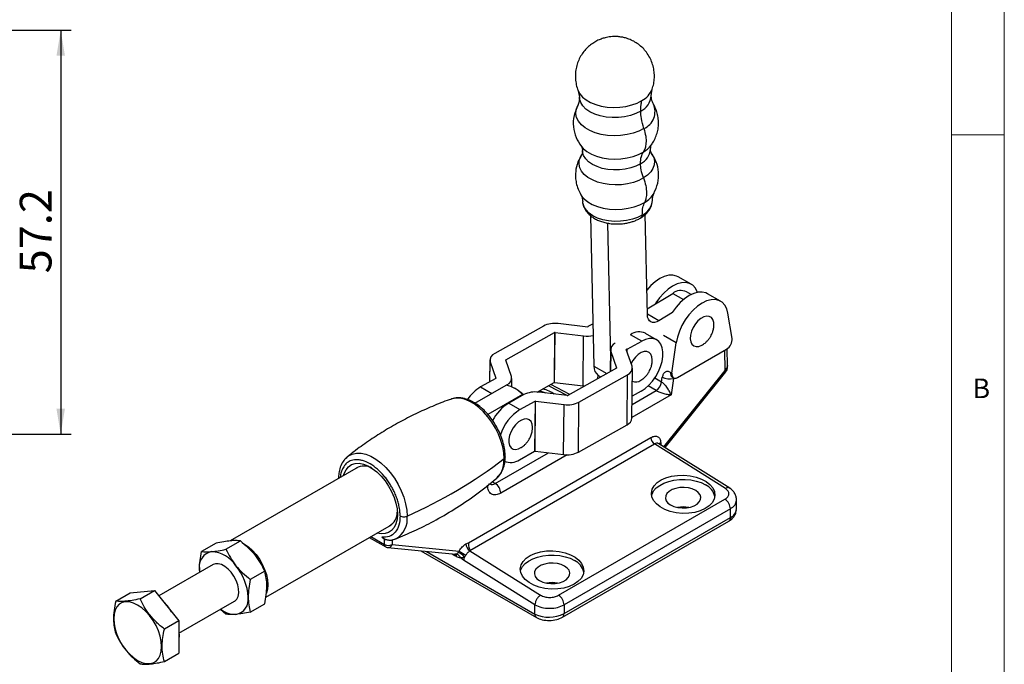
# Model space of a CAD drawing. Units: millimetres. Extents: x 5 to 297, y 6 to 206.
# Drawn here: x 199 to 292, y 106 to 167 of the extents above; entities that cross this region are included whole.
import ezdxf

# ---------------------------------------------------------------- set-up
doc = ezdxf.new("R2010")
doc.units = ezdxf.units.MM
doc.layers.add('DIM', color=5, linetype='Continuous')
doc.layers.add('SLD-0', color=179, linetype='Continuous')
doc.styles.add('SLDTEXTSTYLE1', font='TXT', dxfattribs={"width": 0.75})
doc.dimstyles.new('SLDDIMSTYLE1', dxfattribs={"dimtxt": 3, "dimasz": 2.4, "dimexe": 0, "dimexo": 0.0625, "dimgap": 0.75, "dimtad": 1, "dimdec": 1, "dimlfac": 1.5, "dimrnd": 1e-09, "dimzin": 12, "dimdsep": 46, "dimtxsty": 'SLDTEXTSTYLE1', "dimsah": 1, "dimcen": 0.09, "dimadec": 0, "dimazin": 3, "dimtfac": 1, "dimtdec": 1, "dimtofl": 0, "dimtmove": 0, "dimatfit": 3, "dimfxl": 0, "dimfrac": 2, "dimtolj": 1, "dimtzin": 12, "dimarcsym": 0})

# ---------------------------------------------------------------- blocks, each defined once
blk = doc.blocks.new('_D_8')
at = {"layer": 'DIM', "color": 5}
for p, q in [((175.421, 165.85), (204.226, 165.85)), ((203.226, 165.85), (203.226, 127.717)), ((175.424, 127.717), (204.226, 127.717))]:
    blk.add_line(p, q, dxfattribs=at)
for points in [[(203.226, 165.85), (202.826, 163.45), (203.626, 163.45)], [(203.226, 127.717), (203.626, 130.117), (202.826, 130.117)]]:
    blk.add_solid(points, dxfattribs=at)
at = {"layer": 'DIM', "color": 5, "insert": (199.359, 142.904), "char_height": 3, "attachment_point": 1, "rotation": 90, "style": 'SLDTEXTSTYLE1'}
blk.add_mtext('57.2', dxfattribs=at)

msp = doc.modelspace()

# ---------------------------------------------------------------- linework, layer by layer
at = {"color": 7, "linetype": 'Continuous', "lineweight": 25}
for p, q in [((252.074135, 160.150859), (252.196816, 159.539836)), ((258.970901, 159.671289), (259.063621, 160.295837)), ((258.964309, 154.999577), (259.006123, 155.057322)), ((253.254106, 148.341077), (253.56478, 134.134763)), ((258.610876, 138.98597), (258.403348, 148.475693)), ((254.840193, 147.646831), (255.119981, 134.852854)), ((262.745814, 141.869537), (261.526055, 142.573689)), ((258.598491, 139.55233), (261.004918, 141.010831)), ((262.7469, 140.902046), (262.298888, 141.160677)), ((265.521209, 140.267336), (264.301449, 140.971488)), ((260.972838, 139.192329), (259.69765, 138.419456)), ((266.612277, 136.762887), (266.207666, 139.145134)), ((248.79037, 137.927557), (244.194533, 135.340597)), ((252.977963, 137.821124), (250.190294, 138.159092)), ((252.997493, 137.877027), (252.997107, 137.841082)), ((253.477038, 138.146959), (252.997493, 137.877027)), ((245.255193, 134.72829), (249.85103, 137.315251)), ((249.85103, 137.315251), (249.800348, 132.591248)), ((249.845506, 132.598717), (249.896189, 137.32272)), ((249.896189, 137.32272), (252.591974, 136.995891)), ((252.541291, 132.271888), (252.591974, 136.995891)), ((259.48292, 136.627983), (258.439938, 137.230084)), ((257.169135, 134.130294), (256.611497, 135.723529)), ((256.706771, 135.45132), (256.709804, 135.733955)), ((256.709804, 135.733955), (258.070878, 136.500094)), ((260.930425, 133.482824), (261.335036, 136.332225)), ((261.452492, 133.06412), (266.090209, 135.741417)), ((266.164667, 134.198259), (266.151746, 135.781078)), ((255.128993, 135.692879), (255.106778, 133.622282)), ((255.159075, 135.513935), (255.698332, 133.973214)), ((243.740637, 134.724509), (243.718423, 132.653911)), ((243.770719, 134.545564), (244.309977, 133.004843)), ((245.780779, 133.161923), (245.241522, 134.702644)), ((255.684661, 133.947567), (251.088824, 131.360607)), ((257.148534, 129.227346), (257.199216, 133.951349)), ((244.296305, 132.979197), (242.868975, 132.175764)), ((245.802333, 132.18813), (245.810861, 132.982979)), ((252.149484, 130.748301), (256.745321, 133.335261)), ((253.978635, 133.259533), (254.217434, 133.121677)), ((256.694639, 128.611258), (256.745321, 133.335261)), ((259.950056, 132.640116), (260.014944, 133.097073)), ((260.27601, 126.44606), (266.021135, 133.592941)), ((260.806681, 133.55426), (260.930425, 133.482824)), ((261.067341, 132.984622), (260.846314, 131.428079)), ((260.953779, 133.098425), (261.077523, 133.026989)), ((242.315834, 130.648187), (245.265468, 132.350974)), ((245.314591, 132.343039), (245.356965, 132.366891)), ((246.220395, 131.961873), (246.043647, 132.06394)), ((248.205212, 131.693358), (249.800348, 132.591248)), ((251.275218, 131.465527), (249.483195, 132.412725)), ((249.845506, 132.598717), (252.541291, 132.271888)), ((252.68396, 132.258496), (252.541291, 132.271888)), ((246.821103, 131.452925), (243.562602, 129.571832)), ((246.947956, 131.448432), (245.520626, 130.644999)), ((246.821103, 131.452925), (246.883023, 131.411882)), ((251.043665, 131.353138), (248.34788, 131.679967)), ((258.020196, 131.776091), (257.170749, 131.297943)), ((245.520626, 130.644999), (246.581286, 130.032693)), ((246.581286, 130.032693), (248.008616, 130.836126)), ((248.008616, 130.836126), (247.957933, 126.112122)), ((248.003092, 126.119591), (248.053775, 130.843594)), ((248.053775, 130.843594), (250.749559, 130.516765)), ((250.698877, 125.792762), (250.749559, 130.516765)), ((252.098802, 126.024298), (252.149484, 130.748301)), ((252.098802, 126.024298), (256.694639, 128.611258)), ((241.72702, 117.458662), (258.945347, 127.398591)), ((241.858232, 116.735506), (259.283996, 126.795185)), ((265.988597, 122.598025), (259.283996, 126.795185)), ((266.386309, 122.62094), (259.688612, 126.813779)), ((230.299657, 125.597372), (230.152689, 125.434402)), ((246.530604, 125.30869), (247.957933, 126.112122)), ((248.003092, 126.119591), (250.698877, 125.792762)), ((231.298739, 124.615718), (219.225711, 117.646107)), ((244.406254, 123.579723), (244.480842, 123.663554)), ((250.233166, 112.506286), (265.934475, 121.570458)), ((267.027609, 121.464737), (267.019516, 121.493644)), ((267.028235, 120.656423), (267.028235, 121.523437)), ((266.442448, 120.665351), (250.74114, 111.601178)), ((266.442449, 119.840014), (266.442449, 120.66535)), ((222.592207, 112.326674), (234.443484, 119.16827)), ((250.585335, 110.432203), (266.287531, 119.496888)), ((250.74114, 110.775843), (266.442448, 119.840015)), ((217.886097, 117.426803), (216.528845, 116.643279)), ((218.826942, 116.848763), (220.184194, 117.632288)), ((232.356794, 117.96365), (233.911275, 117.066267)), ((233.530881, 117.979284), (233.807701, 117.819479)), ((233.807701, 117.29519), (233.807701, 117.819479)), ((234.404651, 117.714144), (234.781016, 117.807144)), ((234.514808, 117.29519), (240.833222, 116.674564)), ((241.47981, 117.355091), (241.72702, 117.458662)), ((234.112377, 117.001686), (240.508385, 116.373439)), ((237.221087, 116.696333), (248.140996, 110.392404)), ((240.595926, 116.136669), (240.435661, 116.252605)), ((240.513089, 116.372996), (240.511786, 116.373587)), ((241.858231, 116.735506), (241.852323, 116.691345)), ((241.852323, 116.691345), (248.52306, 112.515385)), ((217.621766, 115.398073), (212.495467, 112.438723)), ((241.265771, 115.807437), (240.967192, 116.055444)), ((247.985192, 111.601), (241.265771, 115.807437)), ((216.323588, 114.992638), (216.340793, 114.658583)), ((216.348385, 114.662965), (216.323588, 114.992638)), ((222.482291, 114.773477), (221.125039, 113.989952)), ((208.41753, 111.960716), (209.78285, 112.748898)), ((209.78285, 112.748898), (212.080947, 112.954383)), ((210.715627, 112.1662), (212.080947, 112.954383)), ((212.080947, 112.954383), (214.379044, 110.095572)), ((214.387615, 108.91236), (219.621603, 111.933877)), ((221.125039, 110.925657), (222.482291, 111.709181)), ((247.985217, 111.602279), (247.985192, 111.601)), ((247.985192, 110.736044), (247.985192, 111.601)), ((250.74114, 111.601178), (250.74114, 110.775843)), ((218.826942, 110.720172), (218.302767, 111.172529)), ((214.379044, 110.095572), (213.013724, 109.307389)), ((214.379044, 110.095572), (214.379044, 107.031276)), ((213.013724, 106.243094), (214.379044, 107.031276))]:
    msp.add_line(p, q, dxfattribs=at)
at = {"color": 8, "linetype": 'Continuous', "lineweight": 25}
for p, q in [((261.004918, 141.010831), (262.020152, 140.424749)), ((259.69765, 138.419456), (258.609528, 139.047615)), ((258.070878, 136.500094), (257.027896, 137.102195)), ((261.335036, 136.332225), (260.132954, 137.026172)), ((255.159075, 135.513935), (255.138974, 133.640405)), ((265.946287, 133.731022), (265.930628, 135.649292)), ((243.750619, 132.672034), (243.770719, 134.545564)), ((245.254519, 134.665508), (245.255193, 134.72829)), ((253.56478, 134.134763), (254.775518, 133.435818)), ((255.698332, 133.973214), (255.698209, 133.961691)), ((244.309977, 133.004843), (244.309853, 132.99332)), ((253.946211, 132.969008), (253.949519, 133.27735)), ((259.950056, 132.640116), (259.300202, 133.015269)), ((260.152379, 126.523455), (265.946287, 133.731022)), ((261.09984, 133.032089), (261.067341, 132.984622)), ((261.112048, 133.01043), (261.067341, 132.984622)), ((242.868975, 132.175764), (243.915469, 131.571636)), ((245.356624, 132.335067), (245.356965, 132.366891)), ((251.042209, 131.353315), (249.267545, 132.291337)), ((259.427989, 131.834009), (258.674617, 132.268921)), ((260.846314, 131.428079), (257.149247, 129.293808)), ((257.162468, 130.526152), (259.427989, 131.834009)), ((259.864586, 126.905949), (259.864586, 126.703617)), ((244.237526, 123.064742), (249.264371, 125.966678)), ((251.051217, 125.77349), (244.767856, 122.146183)), ((244.237526, 123.064742), (243.957849, 123.226196)), ((232.503281, 118.048215), (233.807701, 117.29519)), ((234.514808, 117.730938), (234.514808, 117.29519)), ((237.750654, 116.644317), (247.985192, 110.736044)), ((240.16852, 116.406822), (240.435661, 116.252605)), ((240.553868, 116.377069), (240.508616, 116.377249))]:
    msp.add_line(p, q, dxfattribs=at)
at = {"color": 8, "linetype": 'Continuous', "lineweight": 25, "flags": 128}
for points in [[(252.076846, 160.144052), (252.226127, 159.862666), (252.485841, 159.552146), (252.829419, 159.272397), (253.247491, 159.03105), (253.728651, 158.834687), (254.259776, 158.688665), (254.826377, 158.596968), (255.412999, 158.562096), (256.003641, 158.585001), (256.582191, 158.665058), (257.132868, 158.800082), (257.640651, 158.986392), (258.09169, 159.218905)], [(257.979323, 158.22269), (257.527092, 157.991665), (257.015817, 157.809678), (256.461032, 157.682257), (255.879595, 157.613276), (255.289172, 157.604828), (254.707702, 157.657172), (254.152855, 157.768717), (253.641488, 157.936074), (253.189138, 158.154157), (252.809551, 158.416341), (252.51426, 158.714658), (252.312238, 159.040045), (252.209621, 159.382615), (252.196817, 159.539784)], [(258.278097, 156.57983), (257.803835, 156.335345), (257.269905, 156.139442), (256.690874, 155.997465), (256.082534, 155.913286), (255.461479, 155.889202), (254.844652, 155.925869), (254.248876, 156.022288), (253.690404, 156.175828), (253.184468, 156.382302), (252.74487, 156.636077), (252.3836, 156.93023), (252.110513, 157.256739), (251.933059, 157.606696), (251.856077, 157.970556), (251.881668, 158.338394), (252.009133, 158.700176), (252.038082, 158.755547)], [(252.365825, 154.909279), (252.559631, 154.691454), (252.906814, 154.408771), (253.32927, 154.164892), (253.815477, 153.96647), (254.352173, 153.818917), (254.924717, 153.726257), (255.517492, 153.69102), (256.114329, 153.714165), (256.698947, 153.795061), (257.2554, 153.931502), (257.76851, 154.119766), (258.224279, 154.354718)], [(257.963537, 153.247572), (257.535127, 153.028716), (257.050782, 152.856314), (256.52522, 152.735606), (255.97441, 152.670257), (255.415086, 152.662255), (254.864246, 152.711842), (254.338624, 152.817512), (253.854193, 152.976053), (253.425671, 153.182649), (253.066078, 153.431022), (252.786341, 153.713625), (252.59496, 154.021873), (252.497749, 154.346398), (252.485731, 154.488971)], [(258.241778, 151.906547), (257.792513, 151.674948), (257.286725, 151.48937), (256.738213, 151.354876), (256.161936, 151.275134), (255.573616, 151.252319), (254.9893, 151.287054), (254.424925, 151.378391), (253.895888, 151.523838), (253.416619, 151.719429), (253.000191, 151.959828), (252.657962, 152.238478), (252.399269, 152.547777), (252.231168, 152.879289), (252.158243, 153.223972), (252.182485, 153.572422), (252.303232, 153.915136), (252.418465, 154.110778)], [(259.00685, 154.226556), (259.041521, 154.176443), (259.209622, 153.844931), (259.282547, 153.500249), (259.258305, 153.151798), (259.137558, 152.809085), (258.9236, 152.481456), (258.622267, 152.17785), (258.241778, 151.906547)], [(252.320418, 150.345005), (252.371808, 150.262885), (252.6365, 149.946413), (252.986664, 149.661302), (253.412749, 149.415328), (253.903133, 149.215201), (254.444438, 149.066381), (255.0219, 148.972925), (255.619767, 148.937385), (256.22173, 148.960729), (256.81137, 149.04232), (257.372603, 149.179933), (257.89012, 149.369814), (258.349804, 149.606784)], [(245.088055, 125.410211), (245.053863, 125.956821), (244.952051, 126.530698), (244.784893, 127.119023), (244.556124, 127.708652), (244.270853, 128.286415), (243.935453, 128.839406), (243.557417, 129.355272), (243.145189, 129.822488), (242.707977, 130.230619), (242.255548, 130.570546), (241.798009, 130.834678), (241.345581, 131.017113), (240.908369, 131.113776), (240.496141, 131.122509), (240.175215, 131.061475)], [(230.30117, 125.598572), (230.401719, 125.671793), (230.751216, 125.844506), (231.145141, 125.927237), (231.574694, 125.918137), (232.030282, 125.817411), (232.501726, 125.627309), (232.978495, 125.352076), (233.449938, 124.997861), (233.905526, 124.572577), (234.33508, 124.085724), (234.729005, 123.548177), (235.078501, 122.971945), (235.375762, 122.369899), (235.614146, 121.755487), (235.788329, 121.142436), (235.89442, 120.54444), (235.930049, 119.974856)]]:
    msp.add_lwpolyline(points, dxfattribs=at)
at = {"color": 7, "linetype": 'Continuous', "lineweight": 25, "flags": 128}
for points in [[(258.127154, 148.406003), (257.687704, 148.181507), (257.190879, 148.004663), (256.651774, 147.880844), (256.08677, 147.813812), (255.513034, 147.805603), (254.947999, 147.856468), (254.408833, 147.96486), (253.911918, 148.127487), (253.472354, 148.339406), (253.103495, 148.59418), (252.81655, 148.884066), (252.620237, 149.200256), (252.520521, 149.533144), (252.508734, 149.660544)], [(261.526055, 142.573689), (261.36491, 142.650973), (261.01185, 142.732041), (260.621363, 142.716505), (260.205279, 142.604834), (259.776198, 142.400411), (259.347117, 142.109427), (258.931032, 141.740697), (258.559638, 141.328984)], [(263.34132, 141.104704), (263.319929, 141.162638), (263.137197, 141.507543), (262.889611, 141.771603), (262.58467, 141.946821), (262.231609, 142.027889), (261.841123, 142.012353), (261.425038, 141.900682), (260.995957, 141.696259), (260.566876, 141.405275), (260.150791, 141.036545), (259.760304, 140.601236), (259.407244, 140.112532), (259.335518, 139.999031)], [(264.301449, 140.971488), (264.140305, 141.048772), (263.787244, 141.12984), (263.396758, 141.114304), (262.980673, 141.002633), (262.551592, 140.79821), (262.122511, 140.507227), (261.706426, 140.138496), (261.315939, 139.703187), (260.962879, 139.214483), (260.95516, 139.202534)], [(266.207666, 139.145134), (266.095323, 139.560437), (265.912591, 139.905342), (265.665005, 140.169402), (265.360064, 140.34462), (265.007003, 140.425688), (264.616517, 140.410152), (264.200432, 140.298481), (263.771351, 140.094058), (263.34227, 139.803075), (262.926185, 139.434344), (262.535699, 138.999035), (262.182638, 138.510331), (261.877696, 137.983035), (261.63011, 137.433118), (261.447379, 136.877236), (261.335036, 136.332225)], [(259.69765, 138.419456), (259.490281, 138.317315), (259.289866, 138.265566), (259.104105, 138.266199), (258.940138, 138.319189), (258.804265, 138.4225), (258.701708, 138.572161), (258.636409, 138.762422), (258.610876, 138.98597)], [(264.79627, 138.533087), (264.652634, 138.728246), (264.453623, 138.841451), (264.211742, 138.865591), (263.94219, 138.799149), (263.661904, 138.646299), (263.388494, 138.416646), (263.139141, 138.124619), (262.929512, 137.788567), (262.772779, 137.429607), (262.678789, 137.070293), (262.65345, 136.733201), (262.698352, 136.439513), (262.810674, 136.207682), (262.98336, 136.052274), (263.205558, 135.983056), (263.463306, 136.004375), (263.740411, 136.114893), (263.798961, 136.148593)], [(264.889385, 138.028559), (264.875508, 138.268239), (264.79627, 138.533087)], [(258.020196, 131.776091), (258.394149, 132.02656), (258.75623, 132.348936), (259.094109, 132.732239), (259.396281, 133.163416), (259.652455, 133.627785), (259.853906, 134.109532), (259.993777, 134.592252), (260.067302, 135.059506), (260.071978, 135.495382), (260.007646, 135.885037), (259.876497, 136.215202), (259.682997, 136.474633), (259.433736, 136.654497), (259.1372, 136.748667), (258.80349, 136.753937), (258.443968, 136.670128), (258.070878, 136.500094)], [(259.075749, 134.734093), (259.040606, 135.035041), (258.937386, 135.276504), (258.772575, 135.443311), (258.556528, 135.52498), (258.30282, 135.51638), (258.027393, 135.418051), (257.747552, 135.236171), (257.480882, 134.98217), (257.244138, 134.672006), (257.080288, 134.384139)], [(260.930425, 133.482824), (260.922623, 133.345114), (260.940005, 133.223156), (260.981745, 133.122745), (261.045858, 133.048655), (261.129298, 133.004406), (261.228098, 132.992102), (261.337564, 133.012327), (261.452492, 133.06412)], [(249.044175, 131.59555), (248.589471, 131.743578), (248.381738, 131.792723)], [(240.175215, 131.061475), (240.118104, 131.043115), (240.101496, 131.037299)], [(247.762919, 128.36619), (247.727777, 128.667138), (247.624557, 128.908601), (247.459745, 129.075408), (247.243698, 129.157077), (246.989991, 129.148477), (246.714563, 129.050148), (246.434723, 128.868269), (246.168053, 128.614267), (245.931308, 128.304103), (245.739366, 127.957266), (245.604285, 127.595547), (245.534554, 127.241677), (245.534554, 126.917888), (245.604285, 126.644527), (245.739366, 126.43877), (245.931308, 126.313545), (246.168053, 126.27672), (246.434723, 126.330609), (246.67057, 126.444236)], [(230.023335, 125.315237), (230.104459, 125.412957), (230.30117, 125.598572)], [(229.93018, 123.825665), (229.987743, 124.013621), (230.158972, 124.365548), (230.392117, 124.643039), (230.680818, 124.838525), (231.017201, 124.946672), (231.39209, 124.964531), (231.795259, 124.891615), (232.21571, 124.729913), (232.641975, 124.483836), (233.062427, 124.160095), (233.465595, 123.767522), (233.840484, 123.316826), (234.176867, 122.820299), (234.465569, 122.291486), (234.698713, 121.744812), (234.869942, 121.195188), (234.974584, 120.657606), (235.009785, 120.146732)], [(259.004803, 121.911012), (259.04688, 122.064325), (259.201561, 122.361693), (259.445734, 122.638338), (259.771549, 122.885369), (260.168536, 123.094845), (260.623935, 123.260033), (261.123108, 123.375625), (261.650013, 123.437905), (262.187713, 123.444872), (262.718927, 123.396301), (263.226582, 123.293754), (263.69436, 123.140527), (264.107227, 122.941544)], [(263.17031, 122.400674), (262.852447, 122.544435), (262.484224, 122.640106), (262.08704, 122.682124), (261.683979, 122.66805), (261.298465, 122.5987), (260.952902, 122.478104), (260.667374, 122.313272), (260.458474, 122.113783), (260.338343, 121.891231), (260.313962, 121.658548), (260.386749, 121.429259), (260.552473, 121.216688), (260.801502, 121.03319), (261.119365, 120.889428), (261.487589, 120.793758), (261.884772, 120.751739), (262.287833, 120.765814), (262.673348, 120.835164), (263.01891, 120.955759), (263.304439, 121.120591), (263.513338, 121.32008), (263.63347, 121.542633), (263.65785, 121.775315), (263.585064, 122.004604), (263.41934, 122.217175), (263.17031, 122.400674)], [(235.009785, 120.146732), (234.974584, 119.676499), (234.869942, 119.259734), (234.698713, 118.907807), (234.465569, 118.630316), (234.176867, 118.43483), (233.840484, 118.326683), (233.465595, 118.308824), (233.074925, 118.378218)], [(220.569421, 117.338307), (220.938254, 117.086449), (221.312688, 116.754436), (221.664011, 116.362442), (221.98155, 115.922378), (222.255655, 115.447615), (222.477997, 114.952577), (222.641822, 114.452308), (222.742152, 113.962006), (222.775937, 113.49657), (222.742152, 113.070142), (222.645333, 112.704871)], [(234.869486, 117.844338), (234.789912, 117.810592), (234.469984, 117.722786)], [(246.630435, 114.767441), (246.672511, 114.920754), (246.827193, 115.218122), (247.071365, 115.494767), (247.397181, 115.741798), (247.794167, 115.951274), (248.249566, 116.116462), (248.74874, 116.232054), (249.275644, 116.294334), (249.813345, 116.301301), (250.344559, 116.25273), (250.852213, 116.150183), (251.319991, 115.996956), (251.732858, 115.797973)], [(219.621603, 111.933877), (219.658376, 111.956728), (219.846429, 112.142404), (219.973069, 112.404478), (220.031944, 112.729809), (220.020103, 113.102084), (219.938139, 113.502634), (219.790163, 113.911374), (219.583594, 114.30781), (219.328791, 114.672061), (219.038531, 114.985863), (218.727369, 115.23348), (218.410907, 115.402496), (218.105014, 115.484435), (217.82503, 115.475189), (217.621766, 115.398073)], [(250.795941, 115.257103), (250.478078, 115.400864), (250.109855, 115.496535), (249.712672, 115.538553), (249.30961, 115.524479), (248.924096, 115.455129), (248.578533, 115.334533), (248.293005, 115.169701), (248.084105, 114.970212), (247.963974, 114.74766), (247.939593, 114.514977), (248.01238, 114.285688), (248.178104, 114.073117), (248.427134, 113.889619), (248.744997, 113.745857), (249.11322, 113.650187), (249.510404, 113.608168), (249.913465, 113.622243), (250.298979, 113.691593), (250.644542, 113.812188), (250.93007, 113.97702), (251.13897, 114.176509), (251.259101, 114.399062), (251.283482, 114.631744), (251.210695, 114.861033), (251.044971, 115.073604), (250.795941, 115.257103)], [(208.530365, 111.409342), (208.363675, 111.092779), (208.261591, 110.711767), (208.227215, 110.277881), (208.261591, 109.804306), (208.363675, 109.30543), (208.530365, 108.796411), (208.756596, 108.292717), (209.035494, 107.80965), (209.358586, 107.36189), (209.716053, 106.963041), (210.097036, 106.625222), (210.489957, 106.358698), (210.882878, 106.171565), (211.26386, 106.069512), (211.621327, 106.055637), (211.944419, 106.130364), (212.223317, 106.291421), (212.449548, 106.533915), (212.616238, 106.850477), (212.718322, 107.23149), (212.752698, 107.665375), (212.718322, 108.138951), (212.616238, 108.637827), (212.449548, 109.146845), (212.223317, 109.65054), (211.944419, 110.133606), (211.621327, 110.581366), (211.26386, 110.980215), (210.882878, 111.318034), (210.489957, 111.584559), (210.097036, 111.771691), (209.716053, 111.873745), (209.358586, 111.887619), (209.035494, 111.812892), (208.756596, 111.651835), (208.530365, 111.409342)], [(214.379044, 109.008005), (214.396722, 108.67568), (214.379044, 108.363765)]]:
    msp.add_lwpolyline(points, dxfattribs=at)
at = {"color": 8, "linetype": 'Continuous', "lineweight": 25}
for centre, radius, start, end in [((257.089584, 161.100362), 2.131688, 298.04076333, 337.82480653), ((257.210645, 159.811976), 1.765416, 295.81133134, 355.58413547), ((257.604642, 158.171568), 1.728343, 292.93293356, 24.42637995), ((257.23389, 154.7548), 1.674551, 295.83156391, 355.33796034), ((256.969789, 156.541405), 2.520981, 299.84262882, 322.29480454), ((257.1694, 151.702494), 2.405276, 299.3902787, 329.03197869), ((261.221724, 133.436542), 0.431414, 164.16523461, 231.6045298), ((260.025171, 126.600535), 0.345058, 117.73523821, 147.59361443), ((243.309359, 123.279927), 0.473875, 297.80695303, 326.72945703), ((243.947406, 123.446037), 0.47912, 243.90979759, 307.26680665), ((233.819082, 119.696456), 2.129246, 299.55917585, 7.51296007), ((234.045095, 117.264671), 0.239348, 172.67446999, 235.89117871), ((234.117152, 117.417595), 0.416069, 269.55404566, 342.8906893), ((240.307926, 116.16114), 0.289038, 355.1434139, 47.4039603)]:
    msp.add_arc(centre, radius, start, end, dxfattribs=at)
at = {"color": 7, "linetype": 'Continuous', "lineweight": 25}
for centre, radius, start, end in [((257.37777, 149.953132), 1.719065, 295.84418564, 355.18481661), ((261.771571, 140.052382), 1.227347, 64.55532092, 128.65596428), ((249.85919, 135.813112), 2.369231, 81.96651846, 116.81591324), ((252.958952, 137.859129), 0.042494, 296.57535449, 24.909605), ((249.885508, 137.247043), 0.076427, 81.96651731, 116.81591556), ((252.914434, 139.606765), 2.630712, 262.95924039, 282.88780714), ((257.822701, 136.000881), 1.376809, 64.18479152, 126.1655479), ((265.502669, 136.685853), 1.112278, 301.88602053, 3.97136708), ((255.824148, 135.669878), 0.683111, 110.68181057, 193.1960648), ((256.677864, 135.566443), 0.17053, 79.20498071, 112.90347147), ((244.435793, 134.701508), 0.683111, 110.68181039, 193.196065), ((245.262976, 134.707675), 0.022036, 110.68181305, 193.19605944), ((254.543328, 134.062012), 0.981249, 175.74810549, 234.86646126), ((255.676878, 133.968183), 0.022036, 290.68181305, 13.19605944), ((256.504061, 133.97435), 0.683111, 290.6818104, 13.19606501), ((244.288523, 132.999813), 0.022036, 290.6817989, 13.19608877), ((245.115706, 133.00598), 0.683111, 290.68181056, 13.19606485), ((260.677039, 134.312659), 1.384203, 241.42410614, 286.37775507), ((265.889209, 133.630955), 0.137293, 343.92584801, 45.33147716), ((244.917856, 128.78215), 3.964155, 121.12130329, 146.19192696), ((244.654666, 129.49653), 2.919063, 42.08353453, 77.92184199), ((249.834826, 132.52304), 0.076427, 81.96651646, 116.81591431), ((257.494563, 133.446602), 0.80094, 247.33075283, 307.61322288), ((258.790632, 132.818897), 1.173127, 302.90838884, 351.23416668), ((244.457112, 128.98358), 3.461126, 44.89523122, 59.37256549), ((248.016776, 129.333986), 2.369231, 81.9665183, 116.8159134), ((251.054346, 131.428815), 0.076427, 261.96651731, 296.81591556), ((247.707646, 127.085257), 4.177896, 121.56556646, 152.76566151), ((248.043094, 130.767918), 0.076427, 81.96652364, 116.81590311), ((251.080664, 132.862746), 2.369231, 261.96651845, 296.81591324), ((249.008548, 126.236971), 4.505453, 122.59782833, 161.79088177), ((256.41639, 129.2915), 0.73495, 292.24674362, 354.99228554), ((259.717407, 127.435161), 0.772925, 182.71190781, 235.89293862), ((247.992412, 126.043914), 0.076427, 81.96651646, 116.81591431), ((251.029981, 128.138743), 2.369231, 261.96651828, 296.81591345), ((231.857917, 123.229006), 1.480532, 59.64951818, 119.83650763), ((217.510002, 161.443529), 45.375643, 293.95040285, 307.42858942), ((245.714252, 126.462925), 1.41375, 245.07985359, 305.27048585), ((243.616444, 122.093787), 1.152604, 2.60547847, 57.39452168), ((263.429244, 121.510229), 1.583769, 12.00882612, 64.65410993), ((261.985906, 118.014005), 2.833016, 79.3612141, 100.6387859), ((265.284359, 120.610495), 1.159388, 2.71190757, 55.89293864), ((233.556818, 120.32697), 1.446879, 299.35277626, 1.39207301), ((266.041375, 120.746152), 0.990931, 293.87512358, 354.80473545), ((234.142387, 118.443121), 0.707774, 241.77913093, 269.19545573), ((234.161254, 117.977545), 0.768511, 242.60967231, 297.39032777), ((242.329075, 117.395318), 0.850218, 182.71190784, 235.89293857), ((217.734243, 115.222425), 1.429249, 100.54677783, 189.25187916), ((217.295179, 113.666372), 2.966468, 33.43491464, 86.57046189), ((240.524502, 115.542682), 0.996018, 35.39683693, 79.09079453), ((296.001102, 210.709716), 109.023415, 239.60100441, 239.99674632), ((215.936666, 112.109606), 4.988407, 2.63928736, 39.77207238), ((242.226994, 115.753993), 0.962707, 157.67980563, 176.8176202), ((251.054875, 114.366658), 1.583769, 12.00882612, 64.65410993), ((249.611538, 110.870434), 2.833016, 79.3612141, 100.6387859), ((249.58305, 111.546323), 1.159388, 2.71190781, 55.89293861), ((209.407112, 108.383029), 4.995424, 30.89920187, 46.68994133), ((219.509126, 112.109524), 1.429249, 280.54677785, 9.25187918), ((219.721642, 112.893199), 2.189328, 230.89136677, 271.28483327), ((249.323148, 113.52708), 3.095159, 244.38804866, 297.26665279)]:
    msp.add_arc(centre, radius, start, end, dxfattribs=at)
for centre, major_axis, ratio, start_param, end_param in [((265.415957, 134.037175), (0.749808, -0.260574), 0.222177479, 5.572137212, 5.649065842), ((247.348796, 130.490481), (2.999437, 0.105211), 0.552453525, 0.592729773, 1.069387047)]:
    msp.add_ellipse(centre, major_axis=major_axis, ratio=ratio, start_param=start_param, end_param=end_param, dxfattribs=at)
for centre in [(261.985906, 122.040657), (249.611538, 114.897086)]:
    msp.add_ellipse(centre, major_axis=(2.999211, -0.114462), ratio=0.601090936, dxfattribs=at)
for points, knots in [([(255.460191, 165.260554), (255.261992, 165.247569), (254.983321, 165.229313), (254.578807, 165.13954), (254.235039, 165.033685), (253.835669, 164.858736), (253.433914, 164.62177), (253.043289, 164.317049), (252.682881, 163.947256), (252.368697, 163.518161), (252.11409, 163.038545), (251.929315, 162.519076), (251.822516, 161.971969), (251.796767, 161.409095), (251.862415, 160.846665), (251.960927, 160.419151), (252.063427, 160.19506), (252.086798, 160.143964)], [0, 0, 0, 0, 0.082590487, 0.116123644, 0.172458882, 0.232255882, 0.297422577, 0.366358415, 0.438129259, 0.511954632, 0.587262772, 0.66366002, 0.740893398, 0.818818186, 0.897378035, 0.976600984, 1, 1, 1, 1]), ([(259.051992, 160.293279), (259.083212, 160.375653), (259.180175, 160.631497), (259.258655, 161.088504), (259.286523, 161.649657), (259.224686, 162.214408), (259.077772, 162.767873), (258.84506, 163.298006), (258.539659, 163.775431), (258.176409, 164.190469), (257.77209, 164.537281), (257.32847, 164.819752), (256.879981, 165.023983), (256.47357, 165.150069), (256.101887, 165.224438), (255.774356, 165.260408), (255.554566, 165.26051), (255.460191, 165.260554)], [0, 0, 0, 0, 0.036658052, 0.113854472, 0.19174197, 0.270264226, 0.349449265, 0.42942652, 0.510479514, 0.584577543, 0.658424194, 0.731636264, 0.802937628, 0.86307261, 0.908478008, 0.96070163, 1, 1, 1, 1]), ([(252.196816, 159.539836), (252.193195, 159.398798), (252.185982, 159.11787), (252.089192, 158.879534), (252.040994, 158.760853)], [0, 0, 0, 0, 0.502042945, 1, 1, 1, 1]), ([(257.979323, 158.22269), (257.982086, 158.422287), (257.98702, 158.77871), (258.059707, 159.084401), (258.09169, 159.218905)], [0, 0, 0, 0, 0.56, 1, 1, 1, 1]), ([(259.176031, 158.890145), (259.111394, 159.032208), (258.995043, 159.287932), (258.978329, 159.553329), (258.970901, 159.671289)], [0, 0, 0, 0, 0.5555322932, 1, 1, 1, 1]), ([(252.040994, 158.760853), (251.903393, 158.44331), (251.623858, 157.798226), (251.586973, 156.743016), (251.820313, 155.731497), (252.198483, 155.163927), (252.382178, 154.888232)], [0, 0, 0, 0, 0.249293006, 0.506435464, 0.760252529, 1, 1, 1, 1]), ([(258.278097, 156.57983), (258.186999, 156.899251), (258.024323, 157.469646), (257.993073, 157.992594), (257.979323, 158.22269)], [0, 0, 0, 0, 0.56, 1, 1, 1, 1]), ([(258.99034, 155.034985), (259.067305, 155.150208), (259.244463, 155.415426), (259.451646, 155.872874), (259.602902, 156.395641), (259.670994, 156.937685), (259.654972, 157.485706), (259.552434, 158.026299), (259.388439, 158.498093), (259.238793, 158.774368), (259.176714, 158.888978)], [0, 0, 0, 0, 0.101939392, 0.23464319, 0.367565325, 0.500923479, 0.634667057, 0.768964965, 0.904157432, 1, 1, 1, 1]), ([(258.278097, 156.57983), (258.344916, 156.336401), (258.480287, 155.843236), (258.496803, 155.215025), (258.411517, 154.708072), (258.286157, 154.471494), (258.224279, 154.354718)], [0, 0, 0, 0, 0.2768023141, 0.5607774107, 0.7831977059, 1, 1, 1, 1]), ([(252.383575, 154.885941), (252.383227, 154.88649), (252.382265, 154.888007), (252.418849, 154.825841), (252.462661, 154.695607), (252.487879, 154.563908), (252.485115, 154.491426), (252.484943, 154.486914)], [0, 0, 0, 0, 0.137623009, 0.380506743, 0.654106038, 0.978469507, 1, 1, 1, 1]), ([(252.485619, 154.495338), (252.474896, 154.385877), (252.455426, 154.187125), (252.435701, 154.144384), (252.426839, 154.125181)], [0, 0, 0, 0, 0.550741821, 1, 1, 1, 1]), ([(257.963537, 153.247572), (257.973946, 153.488075), (257.992535, 153.917544), (258.153468, 154.221137), (258.224279, 154.354718)], [0, 0, 0, 0, 0.56, 1, 1, 1, 1]), ([(258.902884, 154.619867), (258.915658, 154.737041), (258.937718, 154.939381), (258.952196, 154.970661), (258.95829, 154.983827)], [0, 0, 0, 0, 0.579091407, 1, 1, 1, 1]), ([(259.006747, 154.2267), (258.992575, 154.250681), (258.966817, 154.294268), (258.916468, 154.448357), (258.907061, 154.567131), (258.902884, 154.619867)], [0, 0, 0, 0, 0.404791402, 0.735725101, 1, 1, 1, 1]), ([(252.425677, 154.121279), (252.292392, 153.891356), (251.999924, 153.386833), (251.832022, 152.638605), (251.812877, 151.96367), (251.885908, 151.412033), (252.048271, 150.851601), (252.236573, 150.502485), (252.332034, 150.325498)], [0, 0, 0, 0, 0.197310405, 0.43296025, 0.564712613, 0.704288852, 0.850087654, 1, 1, 1, 1]), ([(259.221415, 150.446437), (259.364999, 150.765141), (259.65296, 151.404307), (259.703852, 152.443368), (259.50095, 153.416011), (259.166631, 153.964427), (259.006747, 154.2267)], [0, 0, 0, 0, 0.259518143, 0.520467962, 0.770669621, 1, 1, 1, 1]), ([(258.241778, 151.906547), (258.156515, 152.167606), (258.004258, 152.633785), (257.97598, 153.060026), (257.963537, 153.247572)], [0, 0, 0, 0, 0.56, 1, 1, 1, 1]), ([(258.241778, 151.906547), (258.320493, 151.663884), (258.479859, 151.172589), (258.539313, 150.529068), (258.496927, 149.996476), (258.398446, 149.735625), (258.349804, 149.606784)], [0, 0, 0, 0, 0.2769618169, 0.5607381612, 0.7830382068, 1, 1, 1, 1]), ([(252.332034, 150.325498), (252.364112, 150.264224), (252.422877, 150.15197), (252.48937, 149.914207), (252.502429, 149.749406), (252.508277, 149.675607)], [0, 0, 0, 0, 0.398933402, 0.73083916, 1, 1, 1, 1]), ([(259.095598, 149.810322), (259.098415, 149.916734), (259.103671, 150.115298), (259.175333, 150.348281), (259.21765, 150.433861), (259.236793, 150.472575)], [0, 0, 0, 0, 0.387388963, 0.722864441, 1, 1, 1, 1]), ([(252.54153, 149.471364), (252.5497, 149.419371), (252.576726, 149.247362), (252.704697, 148.971529), (252.91445, 148.655253), (253.193316, 148.372569), (253.523951, 148.129772), (253.891403, 147.932634), (254.287117, 147.778003), (254.668062, 147.674086), (255.020252, 147.610515), (255.399831, 147.565859), (255.675131, 147.563989), (255.847218, 147.56282)], [0, 0, 0, 0, 0.042180361, 0.139544709, 0.239969826, 0.343358924, 0.447773591, 0.550395593, 0.648009987, 0.747605573, 0.82023724, 0.887632148, 1, 1, 1, 1]), ([(257.980508, 148.136792), (258.183509, 148.281795), (258.54335, 148.538831), (258.926192, 149.058751), (259.022173, 149.414152), (259.076685, 149.616002)], [0, 0, 0, 0, 0.358648169, 0.635745089, 1, 1, 1, 1]), ([(258.127154, 148.406003), (258.136336, 148.657041), (258.152732, 149.105324), (258.289587, 149.45356), (258.349804, 149.606784)], [0, 0, 0, 0, 0.56, 1, 1, 1, 1]), ([(255.847218, 147.56282), (256.024811, 147.57186), (256.275193, 147.584604), (256.637556, 147.640826), (256.940639, 147.705448), (257.286989, 147.807987), (257.625826, 147.945817), (257.860379, 148.057158), (257.969135, 148.1314), (257.978746, 148.13796)], [0, 0, 0, 0, 0.228907821, 0.322728696, 0.477471288, 0.636825606, 0.8067244, 0.982920681, 1, 1, 1, 1]), ([(264.58859, 136.952187), (264.657201, 137.08742), (264.754567, 137.279326), (264.840079, 137.589169), (264.883275, 137.807686), (264.882811, 137.965776), (264.882661, 138.016963)], [0, 0, 0, 0, 0.405710654, 0.57573909, 0.862630124, 1, 1, 1, 1]), ([(263.805338, 136.154774), (263.812478, 136.158316), (263.930341, 136.216789), (264.099969, 136.359239), (264.325085, 136.576248), (264.477663, 136.769691), (264.559935, 136.905045), (264.58859, 136.952187)], [0, 0, 0, 0, 0.021168148, 0.349427058, 0.579256588, 0.853457542, 1, 1, 1, 1]), ([(258.774395, 133.616561), (258.842955, 133.751797), (258.940247, 133.943708), (259.026116, 134.253527), (259.071215, 134.489864), (259.069954, 134.665955), (259.069459, 134.735113)], [0, 0, 0, 0, 0.387064125, 0.549278025, 0.8229835, 1, 1, 1, 1]), ([(266.163305, 134.198186), (266.163775, 134.194742), (266.169037, 134.156208), (266.149932, 134.082129), (266.105362, 133.977272), (266.04311, 133.885637), (265.988271, 133.817631), (265.963544, 133.776984), (265.957271, 133.760348), (265.95671, 133.753837), (265.956445, 133.750757)], [0, 0, 0, 0, 0.02525315, 0.282495951, 0.511828583, 0.754822846, 0.913982826, 0.963495377, 0.982731999, 1, 1, 1, 1]), ([(266.012418, 133.600063), (266.044077, 133.636674), (266.127724, 133.733406), (266.17993, 133.915679), (266.190885, 134.087043), (266.174907, 134.202998), (266.159102, 134.26795), (266.148884, 134.296778), (266.146749, 134.302802)], [0, 0, 0, 0, 0.192297252, 0.50808236, 0.733126427, 0.877641697, 0.974433529, 1, 1, 1, 1]), ([(257.989096, 132.81812), (257.996922, 132.821998), (258.115498, 132.880761), (258.285791, 133.023583), (258.510886, 133.24063), (258.663469, 133.434064), (258.74574, 133.569418), (258.774395, 133.616561)], [0, 0, 0, 0, 0.023148934, 0.350743572, 0.580108013, 0.853754089, 1, 1, 1, 1]), ([(260.806681, 133.55426), (260.716784, 133.592363), (260.536603, 133.668732), (260.286681, 133.600962), (260.092154, 133.41115), (260.040717, 133.201912), (260.014944, 133.097073)], [0, 0, 0, 0, 0.248183913, 0.497435534, 0.748189361, 1, 1, 1, 1]), ([(265.985753, 133.728556), (265.97795, 133.729378), (265.967286, 133.730502), (265.958953, 133.739716), (265.956791, 133.745678), (265.956559, 133.749088), (265.956445, 133.750757)], [0, 0, 0, 0, 0.593389939, 0.810998073, 0.907464437, 1, 1, 1, 1]), ([(260.846314, 131.428079), (260.792012, 131.548602), (260.689299, 131.77657), (260.490002, 132.087654), (260.313889, 132.312065), (260.187657, 132.450616), (260.063549, 132.565883), (259.986538, 132.616254), (259.950056, 132.640116)], [0, 0, 0, 0, 0.316365914, 0.598408554, 0.721424846, 0.824322868, 0.916777438, 1, 1, 1, 1]), ([(245.186351, 125.581744), (245.177873, 125.785452), (245.160558, 126.201546), (245.019109, 126.874717), (244.793939, 127.560349), (244.494519, 128.217155), (244.153953, 128.802635), (243.807968, 129.289574), (243.488042, 129.670362), (243.118329, 130.052427), (242.689169, 130.419651), (242.262721, 130.698259), (241.873446, 130.898648), (241.423461, 131.073893), (240.930923, 131.157914), (240.495312, 131.145732), (240.286234, 131.085378), (240.192934, 131.058445)], [0, 0, 0, 0, 0.076928017, 0.157133049, 0.238090704, 0.316791623, 0.390134238, 0.455332638, 0.510192918, 0.554431031, 0.634883639, 0.707398757, 0.743002453, 0.804507749, 0.897190247, 0.954121692, 1, 1, 1, 1]), ([(259.427989, 131.834009), (259.466581, 131.813407), (259.548048, 131.769917), (259.704908, 131.70523), (259.880538, 131.64295), (260.14886, 131.560913), (260.495515, 131.477355), (260.724994, 131.445121), (260.846314, 131.428079)], [0, 0, 0, 0, 0.083220009, 0.175676941, 0.278567714, 0.401591321, 0.683634024, 1, 1, 1, 1]), ([(240.108799, 131.03493), (240.041653, 131.012616), (239.43397, 130.810669), (238.305433, 130.349), (236.733656, 129.647008), (235.200886, 128.858177), (233.710842, 127.998568), (232.275184, 127.065681), (231.137482, 126.261371), (230.501072, 125.746952), (230.304035, 125.587685)], [0, 0, 0, 0, 0.018993582, 0.171896231, 0.324759417, 0.477394052, 0.629635711, 0.781334664, 0.93229967, 1, 1, 1, 1]), ([(247.461565, 127.248658), (247.530125, 127.383894), (247.627418, 127.575806), (247.713286, 127.885625), (247.758386, 128.121961), (247.757125, 128.298052), (247.75663, 128.36721)], [0, 0, 0, 0, 0.387064125, 0.549278025, 0.8229835, 1, 1, 1, 1]), ([(258.945347, 127.398591), (259.008774, 127.431016), (259.135766, 127.495938), (259.361318, 127.541653), (259.602058, 127.50334), (259.767835, 127.335895), (259.852134, 127.126914), (259.860239, 126.983086), (259.864586, 126.905949)], [0, 0, 0, 0, 0.134351188, 0.268994395, 0.498935583, 0.728035601, 0.854140763, 1, 1, 1, 1]), ([(246.676267, 126.450217), (246.684093, 126.454096), (246.802668, 126.512859), (246.972961, 126.65568), (247.198056, 126.872728), (247.350639, 127.066161), (247.432911, 127.201515), (247.461565, 127.248658)], [0, 0, 0, 0, 0.023148934, 0.350743572, 0.580108013, 0.853754089, 1, 1, 1, 1]), ([(244.480842, 123.663554), (244.574428, 123.75826), (244.785581, 123.971938), (245.005987, 124.429357), (245.158987, 124.975474), (245.177388, 125.383171), (245.186351, 125.581744)], [0, 0, 0, 0, 0.216445944, 0.488352103, 0.750797234, 1, 1, 1, 1]), ([(230.04405, 125.313934), (229.98829, 125.257098), (229.804656, 125.069923), (229.616952, 124.626603), (229.471803, 124.085958), (229.455437, 123.710042), (229.448361, 123.547517)], [0, 0, 0, 0, 0.146390617, 0.482102629, 0.776090011, 1, 1, 1, 1]), ([(234.869054, 117.844141), (235.447208, 118.084614), (236.656013, 118.587396), (238.498779, 119.514926), (240.433631, 120.63875), (242.436943, 121.979478), (243.722236, 123.023606), (244.385837, 123.562693)], [0, 0, 0, 0, 0.169644802, 0.354693193, 0.554987387, 0.770238193, 1, 1, 1, 1]), ([(244.767856, 122.146183), (244.612191, 122.075407), (244.372729, 121.966532), (244.084634, 121.978404), (243.886388, 122.048382), (243.726682, 122.185112), (243.572377, 122.428716), (243.546949, 122.690558), (243.530419, 122.860772)], [0, 0, 0, 0, 0.239456844, 0.36836066, 0.5, 0.63163934, 0.760543156, 1, 1, 1, 1]), ([(265.934476, 121.570457), (266.033414, 121.642276), (266.23131, 121.78593), (266.326781, 122.068439), (266.26138, 122.357891), (266.079532, 122.517974), (265.988597, 122.598025)], [0, 0, 0, 0, 0.249901458, 0.499858917, 0.749898008, 1, 1, 1, 1]), ([(266.382199, 122.615233), (266.377477, 122.621222), (266.339487, 122.669413), (266.235586, 122.673165), (266.104087, 122.653146), (266.027866, 122.616767), (265.988597, 122.598025)], [0, 0, 0, 0, 0.062103633, 0.499718473, 0.742260148, 1, 1, 1, 1]), ([(267.028234, 121.494518), (267.019731, 121.601767), (267.002766, 121.815727), (266.86472, 122.126119), (266.657582, 122.409841), (266.463883, 122.559188), (266.368452, 122.632766)], [0, 0, 0, 0, 0.254819988, 0.508362606, 0.757784403, 1, 1, 1, 1]), ([(235.267766, 119.997802), (235.245241, 119.697656), (235.199174, 119.083834), (234.82592, 118.416296), (234.266159, 117.998659), (233.772433, 117.985649), (233.530881, 117.979284)], [0, 0, 0, 0, 0.244356614, 0.499728794, 0.75524553, 1, 1, 1, 1]), ([(235.267766, 119.997802), (235.31965, 119.974037), (235.426971, 119.924879), (235.621932, 119.907082), (235.797895, 119.925295), (235.886981, 119.958704), (235.930049, 119.974856)], [0, 0, 0, 0, 0.271721839, 0.562053376, 0.788276938, 1, 1, 1, 1]), ([(266.287081, 119.496627), (266.388, 119.563692), (266.598419, 119.703526), (266.832497, 119.986743), (266.984712, 120.278495), (267.004209, 120.473925), (267.012399, 120.55601)], [0, 0, 0, 0, 0.246463808, 0.513881769, 0.795820808, 1, 1, 1, 1]), ([(219.240403, 117.648038), (219.037523, 117.624852), (218.62726, 117.577964), (218.134953, 117.477557), (217.886097, 117.426803)], [0, 0, 0, 0, 0.494510729, 1, 1, 1, 1]), ([(220.184194, 117.632288), (220.054952, 117.64872), (219.7941, 117.681887), (219.426083, 117.659389), (219.240403, 117.648038)], [0, 0, 0, 0, 0.4954579635, 1, 1, 1, 1]), ([(220.184194, 117.632288), (220.428173, 117.433264), (220.920606, 117.031569), (221.331292, 116.559536), (221.5385, 116.321375)], [0, 0, 0, 0, 0.495457963, 1, 1, 1, 1]), ([(233.530881, 117.979284), (233.671236, 117.903059), (233.853214, 117.804231), (234.080471, 117.748226), (234.132449, 117.735416)], [0, 0, 0, 0, 0.771280564, 1, 1, 1, 1]), ([(234.132449, 117.735416), (234.185256, 117.719998), (234.291057, 117.689107), (234.406166, 117.70027), (234.460524, 117.719448), (234.469984, 117.722786)], [0, 0, 0, 0, 0.451467413, 0.904536936, 1, 1, 1, 1]), ([(240.833222, 116.674564), (240.927849, 116.81731), (241.117082, 117.102767), (241.35891, 117.27099), (241.47981, 117.355091)], [0, 0, 0, 0, 0.500059507, 1, 1, 1, 1]), ([(241.72702, 117.458662), (241.717554, 117.393851), (241.698603, 117.264086), (241.737329, 117.055627), (241.801414, 116.885607), (241.856682, 116.786889), (241.857949, 116.744863), (241.858232, 116.735506)], [0, 0, 0, 0, 0.249317528, 0.499180044, 0.749273323, 0.944174826, 1, 1, 1, 1]), ([(216.323588, 114.992638), (216.333931, 115.255338), (216.354846, 115.786571), (216.470423, 116.355627), (216.528845, 116.643279)], [0, 0, 0, 0, 0.494510729, 1, 1, 1, 1]), ([(216.528845, 116.643279), (216.658087, 116.626846), (216.918939, 116.593679), (217.286956, 116.616177), (217.472636, 116.627528)], [0, 0, 0, 0, 0.4954579635, 1, 1, 1, 1]), ([(217.472636, 116.627528), (217.675516, 116.650715), (218.085779, 116.697602), (218.578086, 116.798009), (218.826942, 116.848763)], [0, 0, 0, 0, 0.494510729, 1, 1, 1, 1]), ([(218.826942, 116.848763), (218.956184, 116.583503), (219.217036, 116.048119), (219.585053, 115.551453), (219.770733, 115.300865)], [0, 0, 0, 0, 0.495457963, 1, 1, 1, 1]), ([(221.5385, 116.321375), (221.720694, 116.07589), (222.089125, 115.579472), (222.35028, 115.044101), (222.482291, 114.773477)], [0, 0, 0, 0, 0.494510729, 1, 1, 1, 1]), ([(233.912912, 117.069744), (233.929121, 117.05968), (233.987558, 117.023394), (234.059935, 116.998982), (234.112325, 117.002522), (234.114903, 117.002696)], [0, 0, 0, 0, 0.267370711, 0.963947934, 1, 1, 1, 1]), ([(240.435661, 116.252605), (240.444712, 116.287536), (240.459784, 116.345708), (240.451543, 116.381581), (240.448251, 116.395912)], [0, 0, 0, 0, 0.6004984017, 1, 1, 1, 1]), ([(240.713002, 116.520701), (240.698017, 116.502259), (240.666185, 116.463083), (240.610495, 116.40595), (240.57623, 116.388474), (240.553868, 116.377069)], [0, 0, 0, 0, 0.2360692595, 0.5014608031, 1, 1, 1, 1]), ([(240.967192, 116.055444), (240.944609, 116.099338), (240.89853, 116.188897), (240.795853, 116.290939), (240.677863, 116.360607), (240.594651, 116.371655), (240.553868, 116.377069)], [0, 0, 0, 0, 0.245051085, 0.5, 0.754948915, 1, 1, 1, 1]), ([(240.713002, 116.520701), (240.73199, 116.54509), (240.770544, 116.594609), (240.812121, 116.647647), (240.833222, 116.674564)], [0, 0, 0, 0, 0.492499232, 1, 1, 1, 1]), ([(241.336417, 116.119612), (241.364524, 116.143936), (241.419509, 116.191517), (241.462848, 116.261538), (241.484033, 116.295765)], [0, 0, 0, 0, 0.511192925, 1, 1, 1, 1]), ([(241.484033, 116.295765), (241.510303, 116.339104), (241.56215, 116.424641), (241.683782, 116.571952), (241.78553, 116.64403), (241.852323, 116.691345)], [0, 0, 0, 0, 0.260815777, 0.514762361, 1, 1, 1, 1]), ([(219.770733, 115.300865), (219.973613, 115.067322), (220.383876, 114.595052), (220.876183, 114.193123), (221.125039, 113.989952)], [0, 0, 0, 0, 0.494510729, 1, 1, 1, 1]), ([(240.967192, 116.055444), (240.908953, 116.050535), (240.793718, 116.040821), (240.661382, 116.10495), (240.595926, 116.136669)], [0, 0, 0, 0, 0.505386521, 1, 1, 1, 1]), ([(241.336417, 116.119612), (241.273194, 116.092417), (241.146042, 116.037724), (241.027029, 116.049516), (240.967192, 116.055444)], [0, 0, 0, 0, 0.49722576, 1, 1, 1, 1]), ([(222.687549, 113.359822), (222.677206, 113.61058), (222.65629, 114.117664), (222.540713, 114.553278), (222.482291, 114.773477)], [0, 0, 0, 0, 0.4945107285, 1, 1, 1, 1]), ([(221.125039, 113.989952), (221.06767, 113.708006), (220.95188, 113.138945), (220.930546, 112.607465), (220.919782, 112.339312)], [0, 0, 0, 0, 0.495457963, 1, 1, 1, 1]), ([(222.482291, 111.709181), (222.53966, 111.991127), (222.65545, 112.560189), (222.676784, 113.091668), (222.687549, 113.359822)], [0, 0, 0, 0, 0.495457963, 1, 1, 1, 1]), ([(248.52306, 112.515385), (248.486093, 112.490009), (248.414336, 112.440751), (248.283976, 112.311516), (248.141252, 112.116582), (248.017232, 111.850166), (247.995802, 111.684242), (247.985217, 111.602279)], [0, 0, 0, 0, 0.137637816, 0.267169346, 0.500912473, 0.753459863, 1, 1, 1, 1]), ([(248.52306, 112.515385), (248.652431, 112.457523), (248.91114, 112.341811), (249.389589, 112.290807), (249.863012, 112.336713), (250.109791, 112.449766), (250.233167, 112.506285)], [0, 0, 0, 0, 0.250101991, 0.500141082, 0.750098542, 1, 1, 1, 1]), ([(208.41753, 111.960716), (208.358243, 111.660522), (208.238384, 111.053625), (208.194544, 110.231653), (208.258907, 109.507273), (208.364333, 109.101278), (208.41753, 108.89642)], [0, 0, 0, 0, 0.264613611, 0.534965761, 0.765352422, 1, 1, 1, 1]), ([(210.715627, 112.1662), (210.456875, 112.11414), (209.93376, 112.008889), (209.292454, 111.930158), (208.785696, 111.916248), (208.540999, 111.945803), (208.41753, 111.960716)], [0, 0, 0, 0, 0.264613611, 0.534965761, 0.765352422, 1, 1, 1, 1]), ([(213.013724, 109.307389), (212.754972, 109.521297), (212.231857, 109.953751), (211.590551, 110.671683), (211.083793, 111.419309), (210.839096, 111.91572), (210.715627, 112.1662)], [0, 0, 0, 0, 0.264613611, 0.534965761, 0.765352422, 1, 1, 1, 1]), ([(220.919782, 112.339312), (220.930125, 112.088553), (220.95104, 111.58147), (221.066617, 111.145855), (221.125039, 110.925657)], [0, 0, 0, 0, 0.494510729, 1, 1, 1, 1]), ([(247.985217, 111.602279), (248.192253, 111.510648), (248.606305, 111.327396), (249.38441, 111.248576), (250.149909, 111.32838), (250.547416, 111.511792), (250.741141, 111.601178)], [0, 0, 0, 0, 0.250041469, 0.500058546, 0.756354822, 1, 1, 1, 1]), ([(219.770733, 110.704422), (219.58854, 110.693177), (219.220108, 110.670438), (218.958953, 110.703473), (218.826942, 110.720172)], [0, 0, 0, 0, 0.494510729, 1, 1, 1, 1]), ([(221.125039, 110.925657), (220.88106, 110.875852), (220.388627, 110.775331), (219.977941, 110.728201), (219.770733, 110.704422)], [0, 0, 0, 0, 0.495457963, 1, 1, 1, 1]), ([(247.985192, 110.736044), (247.993638, 110.663475), (248.010734, 110.516582), (248.083512, 110.404875), (248.143283, 110.393567), (248.146738, 110.392913)], [0, 0, 0, 0, 0.479150268, 0.969888949, 1, 1, 1, 1]), ([(248.129095, 110.39867), (248.304313, 110.323998), (248.668656, 110.168727), (249.365197, 110.10585), (250.05826, 110.186876), (250.41432, 110.352639), (250.585813, 110.432478)], [0, 0, 0, 0, 0.240114598, 0.499287477, 0.758835741, 1, 1, 1, 1]), ([(208.41753, 108.89642), (208.557708, 108.614062), (208.841106, 108.043222), (209.39473, 107.274673), (210.030215, 106.601359), (210.485765, 106.22667), (210.715627, 106.037609)], [0, 0, 0, 0, 0.264613611, 0.534965761, 0.765352422, 1, 1, 1, 1]), ([(213.013724, 106.243094), (212.954437, 106.474837), (212.834578, 106.943348), (212.790738, 107.714702), (212.855101, 108.513395), (212.960528, 109.041113), (213.013724, 109.307389)], [0, 0, 0, 0, 0.264613611, 0.534965761, 0.765352422, 1, 1, 1, 1]), ([(210.715627, 106.037609), (210.855805, 106.021219), (211.139203, 105.988083), (211.692827, 106.016197), (212.328312, 106.10442), (212.783862, 106.196588), (213.013724, 106.243094)], [0, 0, 0, 0, 0.264613611, 0.534965761, 0.765352422, 1, 1, 1, 1])]:
    msp.add_open_spline(points, degree=3, knots=knots, dxfattribs=at)
at = {"color": 8, "linetype": 'Continuous', "lineweight": 25}
for points, knots in [([(258.127154, 148.406003), (258.112611, 148.33182), (258.088955, 148.211149), (258.00341, 148.16711), (257.970453, 148.150144)], [0, 0, 0, 0, 0.614747087, 1, 1, 1, 1]), ([(259.687979, 126.812904), (259.686605, 126.814188), (259.659226, 126.839754), (259.588071, 126.857297), (259.456292, 126.871149), (259.351502, 126.824948), (259.283996, 126.795185)], [0, 0, 0, 0, 0.014282645, 0.284491326, 0.539060754, 1, 1, 1, 1]), ([(245.184971, 125.581593), (245.185427, 125.580281), (245.196387, 125.548777), (245.164842, 125.485936), (245.113102, 125.434911), (245.088055, 125.410211)], [0, 0, 0, 0, 0.02193173, 0.526532849, 1, 1, 1, 1]), ([(235.267766, 119.997802), (235.262885, 120.146094), (235.252481, 120.46216), (235.17134, 120.934758), (235.050615, 121.400267), (234.90003, 121.840618), (234.717314, 122.267903), (234.513082, 122.668313), (234.292928, 123.041728), (234.044131, 123.408837), (233.665034, 123.894058), (233.127761, 124.444637), (232.428995, 124.948883), (231.842093, 125.202833), (231.400335, 125.294532), (231.094447, 125.308953), (230.813574, 125.273833), (230.564871, 125.193989), (230.344601, 125.074765), (230.102275, 124.879197), (229.870203, 124.577789), (229.700904, 124.152968), (229.622323, 123.837523), (229.612775, 123.660056), (229.611796, 123.641866)], [0, 0, 0, 0, 0.044021467, 0.093826072, 0.131244789, 0.170920236, 0.212779715, 0.247456393, 0.282154712, 0.319777072, 0.357421041, 0.437054867, 0.519139537, 0.601224206, 0.641563576, 0.681003069, 0.718625428, 0.756269396, 0.790946074, 0.825644394, 0.888387891, 0.944507381, 0.994311986, 1, 1, 1, 1]), ([(244.366794, 123.587245), (244.483261, 123.684487), (244.767854, 123.922102), (245.027906, 124.549365), (245.068241, 125.126628), (245.088055, 125.410211)], [0, 0, 0, 0, 0.260586298, 0.636759529, 1, 1, 1, 1]), ([(266.442449, 120.66535), (266.601879, 120.77768), (266.929021, 121.008173), (266.994197, 121.310003), (267.027609, 121.464737)], [0, 0, 0, 0, 0.4873444801, 1, 1, 1, 1]), ([(266.442448, 119.840015), (266.433377, 119.766873), (266.415236, 119.620589), (266.344458, 119.507787), (266.287094, 119.496645), (266.287083, 119.496642)], [0, 0, 0, 0, 0.499948937, 0.999897874, 1, 1, 1, 1])]:
    msp.add_open_spline(points, degree=3, knots=knots, dxfattribs=at)
msp.add_open_spline([(250.585809, 110.432477), (250.630346, 110.47002), (250.719419, 110.545105), (250.733899, 110.69893), (250.74114, 110.775843)], degree=3, dxfattribs=at)
at = {"layer": 'SLD-0', "color": 179, "linetype": 'Continuous', "lineweight": 18}
for p, q in [((292.305875, 78.553948), (292.305875, 206.303948)), ((287.305875, 37.851886), (287.305875, 200.976886)), ((287.305875, 155.976886), (292.305875, 155.976886))]:
    msp.add_line(p, q, dxfattribs=at)

# ---------------------------------------------------------------- texts
at = {"layer": 'SLD-0', "color": 179, "insert": (289.306354, 132.970032), "char_height": 1.852083, "attachment_point": 1, "style": 'SLDTEXTSTYLE1'}
msp.add_mtext('B', dxfattribs=at)

# ---------------------------------------------------------------- dimensions: what is measured, and where the dimension line sits
at = {"layer": 'DIM', "color": 5}
dim = msp.add_linear_dim(base=(203.226385, 127.716651), p1=(174.420874, 165.849984), p2=(174.424209, 127.716651), angle=90, dimstyle='SLDDIMSTYLE1', dxfattribs=at)
dim.commit()
dim.dimension.update_dxf_attribs({"geometry": '_D_8', "text_midpoint": (203.226385, 146.783317), "dimtype": 160})

doc.saveas('drawing.dxf')
